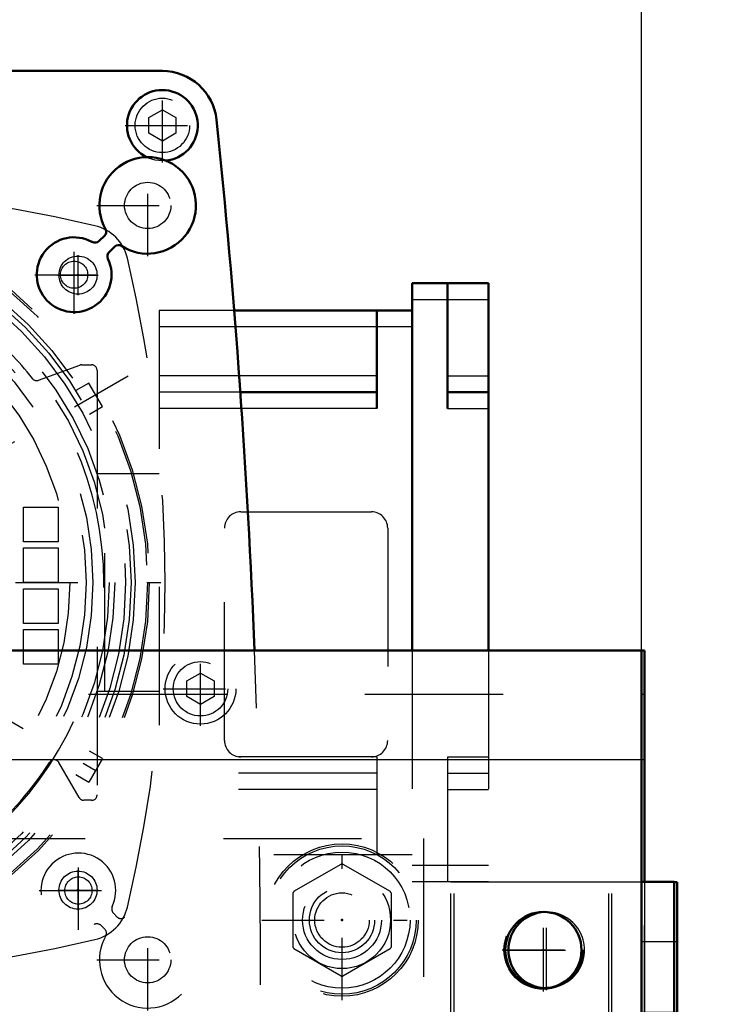
# Model space of a CAD drawing. Units: inches. Extents: x 12 to 232, y 17 to 220.
# Drawn here: x 193 to 198, y 79 to 86 of the extents above; entities that cross this region are included whole.
import ezdxf

# ---------------------------------------------------------------- set-up
doc = ezdxf.new("R2010")
doc.units = ezdxf.units.IN
doc.header["$MEASUREMENT"] = 0
doc.linetypes.add('Center', pattern=[1.5, 0.45, -0.5, 0.05, -0.5])
doc.linetypes.add('Dashed', pattern=[2, 1, -1])
for name, color, linetype, lineweight in [('2d ConnectionPoints', 7, 'Continuous', 50), ('AM_0', 7, 'Continuous', 50), ('AM_4', 3, 'Continuous', 25), ('AM_5', 3, 'Continuous', 25), ('AM_7', 7, 'Center', 25), ('AM_9', 6, 'Dashed', 25)]:
    doc.layers.add(name, color=color, linetype=linetype, lineweight=lineweight)
doc.dimstyles.get("Standard").update_dxf_attribs({"dimtxt": 0.18, "dimasz": 0.18, "dimexe": 0.18, "dimexo": 0.0625, "dimgap": 0.09, "dimtad": 0, "dimtih": 1, "dimtoh": 1, "dimdec": 4, "dimzin": 0, "dimdsep": 46, "dimtxsty": 'Standard', "dimcen": 0.09, "dimadec": 0, "dimazin": 0, "dimtfac": 1, "dimtdec": 4, "dimtofl": 0, "dimtmove": 0, "dimatfit": 3, "dimfxl": 0, "dimtolj": 1, "dimtzin": 0, "dimarcsym": 0})

# ---------------------------------------------------------------- blocks, each defined once
blk = doc.blocks.new('76_2571201830_right_1_0_in_69QNM_1_1_GN_Wire_Rope_Hoist_900')
at = {"layer": 'AM_0'}
for p, q in [((198.1075, 79.9592), (198.0848, 79.9592)), ((198.1075, 79.9592), (198.1075, 78.8772)), ((198.1075, 75.727), (198.0848, 75.727)), ((198.1075, 75.727), (198.1075, 74.6443)), ((198.1075, 74.6443), (197.8707, 74.6443))]:
    blk.add_line(p, q, dxfattribs=at)
at = {"layer": 'AM_7'}
for p, q in [((197.8595, 77.8923), (198.1193, 77.8923)), ((197.8595, 76.7112), (198.1193, 76.7112))]:
    blk.add_line(p, q, dxfattribs=at)
at = {"layer": 'AM_9'}
for p, q in [((196.4934, 78.8772), (196.4934, 79.9592)), ((198.0848, 79.9592), (196.4934, 79.9592)), ((197.6351, 78.8772), (197.6351, 79.9592)), ((197.8713, 79.9592), (197.8713, 74.6449)), ((198.1075, 79.5262), (197.8713, 79.5262)), ((198.1075, 79.0144), (197.8713, 79.0144)), ((198.1075, 78.8766), (196.4934, 78.8766)), ((198.1075, 75.7276), (198.1075, 78.8766)), ((198.1075, 78.6797), (197.8713, 78.6797)), ((198.1075, 78.1482), (197.8713, 78.1482)), ((197.8713, 77.6364), (198.1075, 77.6364)), ((198.1075, 77.5577), (197.8713, 77.5577)), ((198.1075, 77.0459), (197.8713, 77.0459)), ((198.1075, 76.9671), (197.8713, 76.9671)), ((197.8713, 76.4553), (198.1075, 76.4553)), ((198.1075, 75.9238), (197.8713, 75.9238)), ((196.4934, 75.727), (196.4934, 74.6449)), ((198.0848, 75.727), (196.4934, 75.727)), ((197.6351, 75.727), (197.6351, 74.6449)), ((198.1075, 75.5892), (197.8713, 75.5892)), ((198.1075, 75.0774), (197.8713, 75.0774)), ((197.8707, 74.6443), (196.4934, 74.6443))]:
    blk.add_line(p, q, dxfattribs=at)
blk = doc.blocks.new('79_3537213300_right_0_in_69QNM_1_1_GN_Wire_Rope_Hoist_900')
at = {"layer": 'AM_0'}
for p in [(197.8483, 81.6326), (197.8707, 79.9599)]:
    blk.add_line(p, (197.8707, 81.6326), dxfattribs=at)
blk.add_arc((197.162, 79.4673), 0.2756, 92.3293, 267.6707, dxfattribs=at)
at = {"layer": 'AM_4'}
blk.add_line((197.8483, 80.8452), (197.8707, 80.8452), dxfattribs=at)
at = {"layer": 'AM_7'}
blk.add_line((197.162, 79.1779), (197.162, 79.7567), dxfattribs=at)
at = {"layer": 'AM_9'}
for p, q in [((197.8483, 81.3177), (197.8707, 81.3177)), ((197.8707, 74.6449), (197.8707, 79.9599))]:
    blk.add_line(p, q, dxfattribs=at)
blk.add_arc((197.162, 79.4673), 0.2756, 267.6707, 92.3293, dxfattribs=at)
blk = doc.blocks.new('84_SF171131M_0_in_69QNM_1_1_GN_Wire_Rope_Hoist_900')
at = {"layer": 'AM_0'}
for p, q in [((196.1908, 84.2901), (196.742, 84.2901)), ((196.1908, 84.2901), (196.1908, 81.6326)), ((196.4463, 84.2901), (196.4463, 83.3846)), ((196.742, 84.2901), (196.742, 81.6326)), ((196.1908, 84.0933), (194.9029, 84.0933)), ((195.9349, 84.0933), (195.9349, 83.3846)), ((195.9349, 83.5027), (194.9475, 83.5027)), ((196.4463, 83.5027), (196.742, 83.5027))]:
    blk.add_line(p, q, dxfattribs=at)
at = {"layer": 'AM_4'}
for p, q in [((196.1908, 84.172), (196.742, 84.172)), ((196.1908, 83.9752), (194.9123, 83.9752)), ((195.9349, 83.6208), (194.9391, 83.6208)), ((196.4463, 83.6208), (196.742, 83.6208)), ((195.9349, 83.3846), (194.9557, 83.3846)), ((196.4463, 83.3846), (196.742, 83.3846))]:
    blk.add_line(p, q, dxfattribs=at)
at = {"layer": 'AM_7'}
for p, q in [((193.7735, 84.2045), (193.7735, 84.4939)), ((193.6288, 84.3492), (193.9182, 84.3492)), ((194.1369, 83.6189), (188.9612, 80.6307)), ((188.9612, 83.6189), (194.1369, 80.6307)), ((188.6719, 82.1248), (194.4263, 82.1248)), ((193.7735, 79.7557), (193.7735, 80.045)), ((193.6288, 79.9004), (193.9182, 79.9004))]:
    blk.add_line(p, q, dxfattribs=at)
at = {"layer": 'AM_9'}
for p, q in [((194.9029, 84.0933), (194.3601, 84.0933)), ((194.3601, 84.0933), (194.3601, 80.1563)), ((194.9123, 83.9752), (194.3601, 83.9752)), ((193.4877, 83.5884), (193.7867, 83.6972)), ((193.8001, 83.6996), (193.8719, 83.6996)), ((193.9113, 83.6602), (193.9113, 80.5893)), ((194.9391, 83.6208), (194.3601, 83.6208)), ((193.8525, 83.5683), (193.7573, 83.5133)), ((193.9509, 83.3978), (193.8525, 83.5683)), ((194.9475, 83.5027), (194.3601, 83.5027)), ((193.8557, 83.3428), (193.9509, 83.3978)), ((194.9557, 83.3846), (194.3601, 83.3846)), ((194.3601, 82.9122), (193.9113, 82.9122)), ((193.9664, 81.3374), (193.9664, 82.9122)), ((193.3798, 82.6712), (193.631, 82.6712)), ((193.3798, 82.42), (193.3798, 82.6712)), ((193.631, 82.6712), (193.631, 82.42)), ((194.9507, 82.6366), (195.8955, 82.6366)), ((194.8326, 80.983), (194.8326, 82.5185)), ((196.0137, 82.5185), (196.0137, 80.983)), ((193.631, 82.42), (193.3798, 82.42)), ((193.3798, 82.1248), (193.3798, 82.3759)), ((193.3798, 82.3759), (193.631, 82.3759)), ((193.631, 82.3759), (193.631, 82.1248)), ((193.631, 82.1248), (193.3798, 82.1248)), ((193.3798, 81.8295), (193.3798, 82.0807)), ((193.3798, 82.0807), (193.631, 82.0807)), ((193.631, 82.0807), (193.631, 81.8295)), ((193.631, 81.8295), (193.3798, 81.8295)), ((193.3798, 81.5342), (193.3798, 81.7854)), ((193.3798, 81.7854), (193.631, 81.7854)), ((193.631, 81.7854), (193.631, 81.5342)), ((196.1908, 81.6326), (196.1908, 79.9594)), ((196.742, 81.6326), (196.742, 79.9594)), ((193.631, 81.5342), (193.3798, 81.5342)), ((194.3601, 81.3374), (193.9113, 81.3374)), ((193.9509, 80.8517), (193.8557, 80.9067)), ((193.9509, 80.8517), (193.8525, 80.6813)), ((195.9349, 80.8649), (194.3601, 80.8649)), ((195.9349, 80.8649), (195.9349, 80.1563)), ((196.4463, 80.8649), (196.4463, 79.9594)), ((196.4463, 80.8649), (196.742, 80.8649)), ((193.7818, 80.5696), (193.6355, 80.823)), ((193.7573, 80.7362), (193.8525, 80.6813)), ((195.9349, 80.7468), (194.3601, 80.7468)), ((196.4463, 80.7468), (196.742, 80.7468)), ((195.9349, 80.6287), (194.3601, 80.6287)), ((196.4463, 80.6287), (196.742, 80.6287)), ((193.8719, 80.55), (193.8159, 80.55)), ((196.1908, 80.1563), (194.3601, 80.1563)), ((196.742, 80.0775), (196.1908, 80.0775)), ((196.742, 79.9594), (196.1908, 79.9594))]:
    blk.add_line(p, q, dxfattribs=at)
for centre, radius in [((191.5491, 82.1248), 2.7402), ((191.5491, 82.1248), 2.7265), ((191.5491, 82.1248), 2.6378), ((191.5491, 82.1248), 2.6084), ((191.5491, 82.1248), 2.5691), ((191.5491, 82.1248), 2.4902), ((191.5491, 82.1248), 2.4509), ((193.7735, 84.3492), 0.1378), ((191.5491, 82.1248), 2.3328), ((191.5491, 82.1248), 2.2835), ((191.5491, 82.1248), 2.1654), ((193.7735, 79.9004), 0.1378)]:
    blk.add_circle(centre, radius, dxfattribs=at)
for centre, radius, start, end in [((191.5491, 74.7429), 10.2362, 76.74375, 103.25625), ((193.8241, 84.3998), 0.315, 13.25625, 76.74371), ((184.1672, 82.1248), 10.2362, 346.74375, 13.25625), ((191.5491, 82.1248), 2.4016, 37.9354, 49.39853), ((191.5491, 82.1248), 2.4116, 311.61128, 48.38872), ((193.8001, 83.6602), 0.0394, 90, 110), ((193.8719, 83.6602), 0.0394, 0, 90), ((193.4743, 83.6254), 0.0394, 217.9354, 290), ((194.9507, 82.5185), 0.1181, 90, 180), ((195.8955, 82.5185), 0.1181, 360, 90), ((194.9507, 80.983), 0.1181, 180, 270), ((195.8955, 80.983), 0.1181, 270, 0), ((193.6014, 80.8034), 0.0394, 30, 147.2243), ((191.5491, 82.1248), 2.4016, 310.60147, 327.22429), ((193.8159, 80.5893), 0.0394, 210, 270), ((193.8719, 80.5893), 0.0394, 270, 360), ((193.8241, 79.8498), 0.315, 283.25625, 346.74371), ((191.5491, 89.5067), 10.2362, 256.74375, 283.25625)]:
    blk.add_arc(centre, radius, start, end, dxfattribs=at)
blk = doc.blocks.new('86_2227016300_0_in_69QNM_1_1_GN_Wire_Rope_Hoist_900')
at = {"layer": 'AM_0'}
for p, q in [((188.7144, 85.8255), (194.3837, 85.8255)), ((193.9265, 84.5963), (193.966, 84.6335)), ((194.0397, 84.5553), (194.0002, 84.518))]:
    blk.add_line(p, q, dxfattribs=at)
for centre, radius, start, end in [((194.3837, 85.4318), 0.3937, 5.96955, 90), ((194.3837, 85.4318), 0.2559, 275.39522, 243.78935), ((136.0389, 79.3452), 59.0551, 2.219796, 5.955715), ((194.2774, 84.8531), 0.3492, 237.16117, 209.43353), ((193.939, 84.6622), 0.0394, 313.29735, 29.43352), ((193.7455, 84.3519), 0.2705, 61.46961, 25.12509), ((193.896, 84.6286), 0.0445, 241.46961, 313.29735), ((194.0667, 84.5266), 0.0394, 57.16117, 133.29735), ((194.0307, 84.4857), 0.0445, 133.29735, 205.12509)]:
    blk.add_arc(centre, radius, start, end, dxfattribs=at)
at = {"layer": 'AM_7'}
for p, q in [((194.3837, 85.1631), (194.3837, 85.7005)), ((194.115, 85.4318), (194.6524, 85.4318)), ((194.2774, 84.4864), (194.2774, 85.2198)), ((193.9108, 84.8531), (194.6441, 84.8531)), ((193.7455, 84.0679), (193.7455, 84.6359)), ((193.4615, 84.3519), (194.0295, 84.3519)), ((194.6593, 81.0883), (194.6593, 81.6257)), ((194.3906, 81.357), (194.928, 81.357)), ((193.7763, 79.6136), (193.7763, 80.1816)), ((193.4923, 79.8976), (194.0602, 79.8976)), ((194.2774, 79.0297), (194.2774, 79.7631)), ((193.9108, 79.3964), (194.6441, 79.3964))]:
    blk.add_line(p, q, dxfattribs=at)
at = {"layer": 'AM_9'}
for p, q in [((194.2853, 85.4887), (194.3837, 85.5455)), ((194.3837, 85.5455), (194.4822, 85.4887)), ((194.2853, 85.375), (194.2853, 85.4887)), ((194.4822, 85.4887), (194.4822, 85.375)), ((194.3837, 85.3182), (194.2853, 85.375)), ((194.4822, 85.375), (194.3837, 85.3182)), ((194.5609, 81.4139), (194.6593, 81.4707)), ((194.5609, 81.3002), (194.5609, 81.4139)), ((194.6593, 81.4707), (194.7577, 81.4139)), ((194.7577, 81.4139), (194.7577, 81.3002)), ((194.6593, 81.2434), (194.5609, 81.3002)), ((194.7577, 81.3002), (194.6593, 81.2434)), ((194.0301, 79.7328), (194.0569, 79.706)), ((193.9678, 79.6169), (193.9411, 79.6437))]:
    blk.add_line(p, q, dxfattribs=at)
for centre, radius in [((194.3837, 85.4318), 0.2559), ((194.3837, 85.4318), 0.1969), ((194.2774, 84.8531), 0.1673), ((193.7455, 84.3519), 0.0984), ((194.6593, 81.357), 0.2559), ((194.6593, 81.357), 0.1969), ((193.7763, 79.8976), 0.0984), ((194.2774, 79.3964), 0.1673)]:
    blk.add_circle(centre, radius, dxfattribs=at)
for centre, radius, start, end in [((136.0389, 79.3452), 59.0551, 354.053473, 2.219796), ((193.7763, 79.8976), 0.2705, 334.95305, 295.04695), ((194.0616, 79.7643), 0.0445, 154.95305, 225), ((194.2774, 79.3964), 0.3492, 150.27336, 119.72664), ((194.0848, 79.7339), 0.0394, 225, 299.72665), ((193.9096, 79.6123), 0.0445, 45, 115.04695), ((193.94, 79.5891), 0.0394, 330.27336, 45)]:
    blk.add_arc(centre, radius, start, end, dxfattribs=at)
blk = doc.blocks.new('87_2227001220_0_in_69QNM_1_1_GN_Wire_Rope_Hoist_900')
at = {"layer": 'AM_9'}
for p, q in [((186.8247, 80.2744), (196.2735, 80.2744)), ((196.2735, 80.2744), (196.2735, 75.1563)), ((195.335, 79.8921), (195.6766, 80.0893)), ((195.6893, 80.0893), (196.0309, 79.8921)), ((195.3286, 79.4866), (195.3286, 79.881)), ((196.0373, 79.881), (196.0373, 79.4866)), ((195.6766, 79.2784), (195.335, 79.4756)), ((196.0309, 79.4756), (195.6893, 79.2784))]:
    blk.add_line(p, q, dxfattribs=at)
for radius in [0.5364, 0.4921, 0.351, 0.2362, 0.1969]:
    blk.add_circle((195.6829, 79.6838), radius, dxfattribs=at)
for start, end in [(89.09833, 90.90167), (149.09833, 150.90167), (29.09833, 30.90167), (209.09833, 210.90167), (329.09833, 330.90167), (269.09833, 270.90167)]:
    blk.add_arc((195.6829, 79.6838), 0.4055, start, end, dxfattribs=at)
blk = doc.blocks.new('93_2571201830_1_0_in_69QNM_1_1_GN_Wire_Rope_Hoist_900')
at = {"layer": 'AM_0'}
for p, q in [((197.8486, 79.9599), (197.8486, 74.6449)), ((198.0848, 79.9599), (197.8486, 79.9599)), ((198.0848, 79.9599), (198.0848, 74.6449)), ((198.0848, 74.6449), (197.8486, 74.6449))]:
    blk.add_line(p, q, dxfattribs=at)
at = {"layer": 'AM_7'}
for p, q in [((197.1399, 79.168), (197.1399, 79.7674)), ((196.8402, 79.4677), (197.4396, 79.4677)), ((197.8368, 77.8929), (198.0966, 77.8929)), ((197.8368, 76.7118), (198.0966, 76.7118)), ((197.1399, 74.8373), (197.1399, 75.4367)), ((196.8402, 75.137), (197.4396, 75.137))]:
    blk.add_line(p, q, dxfattribs=at)
at = {"layer": 'AM_9'}
for p, q in [((196.4706, 79.9599), (197.8483, 79.9599)), ((196.4706, 78.8772), (196.4706, 79.9599)), ((197.6124, 78.8772), (197.6124, 79.9599)), ((198.0848, 79.5268), (197.8486, 79.5268)), ((198.0848, 79.015), (197.8486, 79.015)), ((198.0848, 78.8772), (196.4706, 78.8772)), ((198.0848, 78.6803), (197.8486, 78.6803)), ((198.0848, 78.1488), (197.8486, 78.1488)), ((197.8486, 77.637), (198.0848, 77.637)), ((198.0848, 77.5583), (197.8486, 77.5583)), ((198.0848, 77.0465), (197.8486, 77.0465)), ((198.0848, 76.9677), (197.8486, 76.9677)), ((197.8486, 76.4559), (198.0848, 76.4559)), ((198.0848, 75.9244), (197.8486, 75.9244)), ((196.4706, 75.7276), (196.4706, 74.6449)), ((198.0848, 75.7276), (196.4706, 75.7276)), ((197.6124, 75.7276), (197.6124, 74.6449)), ((198.0848, 75.5898), (197.8486, 75.5898)), ((198.0848, 75.078), (197.8486, 75.078)), ((196.4706, 74.6449), (197.8483, 74.6449))]:
    blk.add_line(p, q, dxfattribs=at)
for centre in [(197.1399, 79.4677), (197.1399, 75.137)]:
    blk.add_circle(centre, 0.2854, dxfattribs=at)
blk = doc.blocks.new('96_3537214300_0_in_69QNM_1_1_GN_Wire_Rope_Hoist_900')
at = {"layer": 'AM_0'}
for p in [(182.2318, 81.6326), (197.8483, 73.7586)]:
    blk.add_line(p, (197.8483, 81.6326), dxfattribs=at)
blk.add_circle((197.1396, 79.4673), 0.2756, dxfattribs=at)
at = {"layer": 'AM_4'}
blk.add_line((182.5824, 80.8452), (197.8483, 80.8452), dxfattribs=at)
at = {"layer": 'AM_7'}
for p, q in [((195.6829, 79.1051), (195.6829, 80.2626)), ((197.1396, 79.1779), (197.1396, 79.7567)), ((195.1042, 79.6838), (196.2617, 79.6838)), ((196.8503, 79.4673), (197.4514, 79.4673))]:
    blk.add_line(p, q, dxfattribs=at)
at = {"layer": 'AM_9'}
blk.add_line((147.8483, 81.3177), (197.8483, 81.3177), dxfattribs=at)
for radius in [0.5512, 0.2854]:
    blk.add_circle((195.6829, 79.6838), radius, dxfattribs=at)
blk = doc.blocks.new('*D161')
at = {"layer": 'AM_5', "color": 0, "lineweight": -2}
for p, q in [((147.8483, 81.546), (147.8483, 113.8155)), ((148.8483, 113.8155), (171.7388, 113.8155)), ((196.8483, 113.8155), (173.9578, 113.8155)), ((197.8483, 81.6326), (197.8483, 113.8155))]:
    blk.add_line(p, q, dxfattribs=at)
at = {"layer": 'AM_5', "color": 0}
for points in [[(148.8483, 113.9822), (148.8483, 113.6488), (147.8483, 113.8155)], [(196.8483, 113.6488), (196.8483, 113.9822), (197.8483, 113.8155)]]:
    blk.add_solid(points, dxfattribs=at)
at = {"layer": 'Defpoints', "color": 0}
for p in [(197.8483, 113.3155), (197.8483, 81.6326), (147.8483, 81.546)]:
    blk.add_point(p, dxfattribs=at)
at = {"layer": 'AM_5', "color": 0, "insert": (172.8483, 113.8155), "char_height": 1, "attachment_point": 5}
blk.add_mtext('\\A1;50', dxfattribs=at)
blk = doc.blocks.new('*D162')
at = {"layer": 'AM_5', "color": 0, "lineweight": -2}
for p, q in [((191.5491, 75.924), (191.5491, 108.8155)), ((196.8483, 108.8155), (192.5491, 108.8155)), ((197.8483, 81.6326), (197.8483, 108.8155)), ((197.8483, 108.8155), (199.8959, 108.8155))]:
    blk.add_line(p, q, dxfattribs=at)
at = {"layer": 'AM_5', "color": 0}
for points in [[(192.5491, 108.9822), (192.5491, 108.6488), (191.5491, 108.8155)], [(196.8483, 108.6488), (196.8483, 108.9822), (197.8483, 108.8155)]]:
    blk.add_solid(points, dxfattribs=at)
at = {"layer": 'Defpoints', "color": 0}
for p in [(191.5491, 108.3155), (197.8483, 81.6326), (191.5491, 75.924)]:
    blk.add_point(p, dxfattribs=at)
at = {"layer": 'AM_5', "color": 0, "insert": (202.1483, 108.8155), "char_height": 1, "attachment_point": 5}
blk.add_mtext('\\A1;6.299', dxfattribs=at)
blk = doc.blocks.new('*D163')
at = {"layer": 'AM_5', "color": 0, "lineweight": -2}
for p, q in [((191.5491, 75.924), (191.5491, 99.8155)), ((200.2344, 99.8155), (192.5491, 99.8155)), ((201.2344, 77.2985), (201.2344, 99.8155)), ((201.2344, 99.8155), (203.2344, 99.8155))]:
    blk.add_line(p, q, dxfattribs=at)
at = {"layer": 'AM_5', "color": 0}
for points in [[(192.5491, 99.9822), (192.5491, 99.6488), (191.5491, 99.8155)], [(200.2344, 99.6488), (200.2344, 99.9822), (201.2344, 99.8155)]]:
    blk.add_solid(points, dxfattribs=at)
at = {"layer": 'Defpoints', "color": 0}
for p in [(191.5491, 99.3155), (201.2344, 77.2985), (191.5491, 75.924)]:
    blk.add_point(p, dxfattribs=at)
at = {"layer": 'AM_5', "color": 0, "insert": (205.5344, 99.8155), "char_height": 1, "attachment_point": 5}
blk.add_mtext('\\A1;9.685', dxfattribs=at)

msp = doc.modelspace()

# ---------------------------------------------------------------- linework, layer by layer
at = {"layer": '2d ConnectionPoints'}
for p in [(193.7735, 84.34917), (193.7735, 79.90035), (195.68295, 79.68382), (195.68295, 79.68382), (197.13964, 79.46818)]:
    msp.add_point(p, dxfattribs=at)

# ---------------------------------------------------------------- block references
for name in ['86_2227016300_0_in_69QNM_1_1_GN_Wire_Rope_Hoist_900', '84_SF171131M_0_in_69QNM_1_1_GN_Wire_Rope_Hoist_900', '96_3537214300_0_in_69QNM_1_1_GN_Wire_Rope_Hoist_900', '79_3537213300_right_0_in_69QNM_1_1_GN_Wire_Rope_Hoist_900', '87_2227001220_0_in_69QNM_1_1_GN_Wire_Rope_Hoist_900', '93_2571201830_1_0_in_69QNM_1_1_GN_Wire_Rope_Hoist_900', '76_2571201830_right_1_0_in_69QNM_1_1_GN_Wire_Rope_Hoist_900']:
    msp.add_blockref(name, (0, 0))

# ---------------------------------------------------------------- dimensions: what is measured, and where the dimension line sits
at = {"layer": 'AM_5'}
for base, p1, p2, text, picture, middle in [((197.8483, 113.81551), (147.8483, 81.54602), (197.8483, 81.63263), '50', '*D161', (172.8483, 113.81551)), ((191.54909, 108.81551), (197.8483, 81.63263), (191.54909, 75.92397), '6.299', '*D162', (202.1483, 108.81551)), ((191.54909, 99.81551), (201.23442, 77.29848), (191.54909, 75.92397), '9.685', '*D163', (205.53442, 99.81551))]:
    dim = msp.add_linear_dim(base=base, p1=p1, p2=p2, text=text, dimstyle='Standard', override={"dimtxt": 1, "dimasz": 1, "dimexe": 0, "dimexo": 0, "dimgap": 0.3}, dxfattribs=at)
    dim.commit()
    dim.dimension.update_dxf_attribs({"geometry": picture, "text_midpoint": middle, "dimtype": 160})

doc.saveas('drawing.dxf')
